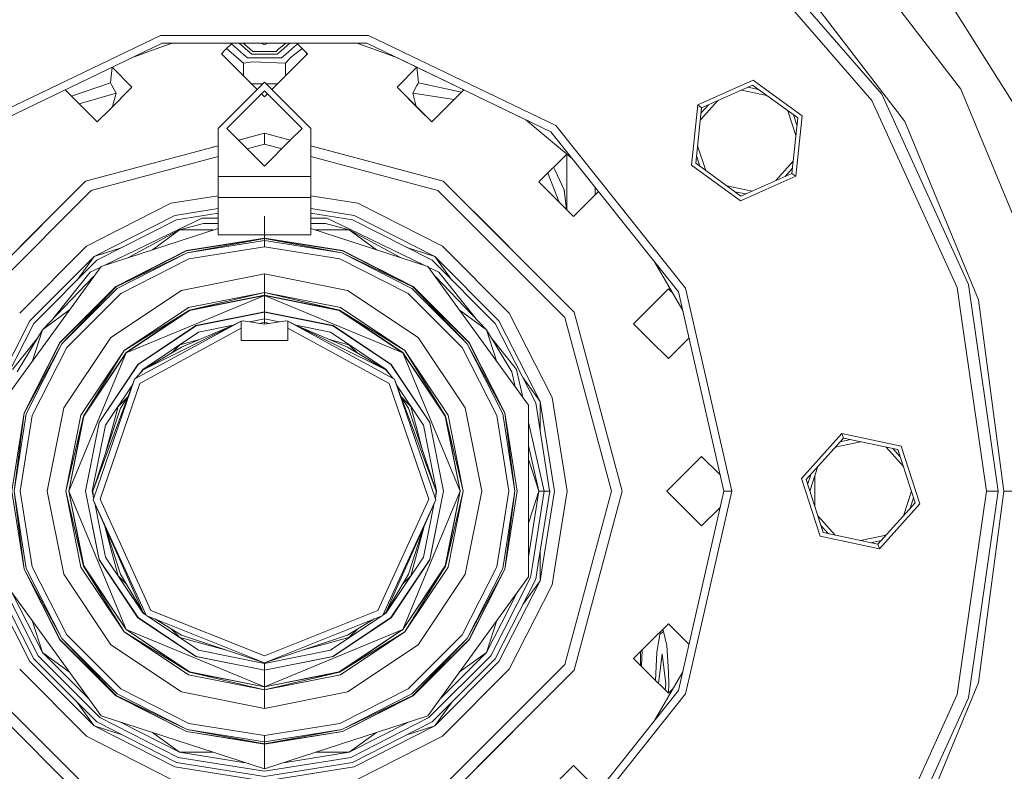
# Model space of a CAD drawing. Units: millimetres. Extents: x 425 to 9305, y -450 to 4475.
# Drawn here: x 6971 to 7207, y 645 to 825 of the extents above; entities that cross this region are included whole.
import ezdxf

# ---------------------------------------------------------------- set-up
doc = ezdxf.new("R2010")
doc.units = ezdxf.units.MM
doc.layers.add('1', color=7, linetype='Continuous', true_color=0xffffff)
doc.styles.add('blockfont', font='simplex.shx')
doc.dimstyles.get("Standard").update_dxf_attribs({"dimtxt": 0.18, "dimasz": 0.18, "dimexe": 0.18, "dimexo": 0.0625, "dimgap": 0.09, "dimtad": 0, "dimtih": 1, "dimtoh": 1, "dimdec": 4, "dimzin": 0, "dimdsep": 46, "dimtxsty": 'Standard', "dimcen": 0.09, "dimadec": 0, "dimazin": 0, "dimtfac": 1, "dimtdec": 4, "dimtofl": 0, "dimtmove": 0, "dimatfit": 3, "dimfxl": 1, "dimtolj": 1, "dimtzin": 0, "dimarcsym": 0})

# ---------------------------------------------------------------- blocks, each defined once
blk = doc.blocks.new('_U7')
at = {"layer": '1', "color": 18, "lineweight": 13}
for p, q in [((655.40002, 1198.920756), (655.40002, -413.322486)), ((9065.574628, 1011.112481), (9065.574628, -413.322486)), ((655.40002, -410.147486), (4779.681074, -410.147486)), ((9065.574628, -410.147486), (4941.293574, -410.147486))]:
    blk.add_line(p, q, dxfattribs=at)
at = {"layer": '1', "color": 18, "lineweight": 70}
for points in [[(655.40002, -410.147486), (705.39997, -396.750026), (705.400069, -423.544946)], [(9065.574628, -410.147486), (9015.574677, -423.544946), (9015.574579, -396.750026)]]:
    blk.add_solid(points, dxfattribs=at)
at = {"layer": '1', "color": 18, "linetype": 'Continuous', "lineweight": 13, "insert": (4783.918574, -449.043319), "char_height": 50, "attachment_point": 7, "line_spacing_factor": 0.903614, "style": 'blockfont'}
blk.add_mtext('\\W1.1836;OAL', dxfattribs=at)

msp = doc.modelspace()

# ---------------------------------------------------------------- linework, layer by layer
at = {"layer": '1', "color": 18, "linetype": 'Continuous', "lineweight": 13}
for p, q in [((7196.725589, 808.332701), (7166.107398, 848.23503)), ((7145.024997, 844.893236), (7177.800876, 807.06789)), ((7204.410296, 812.720556), (7188.307506, 838.347812)), ((7155.155879, 837.283511), (7183.312636, 800.588865)), ((7155.396205, 828.683634), (7175.440532, 805.551071)), ((6960.04079, 799.566169), (7004.94979, 821.193237)), ((7004.94979, 821.193237), (7029.872161, 821.193237)), ((7029.872161, 821.193237), (7054.795009, 821.193237)), ((7054.795009, 821.193237), (7099.704009, 799.566169)), ((7005.373698, 819.335956), (6961.228591, 798.076768)), ((7005.373698, 819.335956), (7054.3711, 819.335956)), ((7007.766077, 819.335956), (7005.653602, 818.567056)), ((7022.114183, 819.335956), (7020.545703, 817.76752)), ((7024.870534, 816.603733), (7021.929283, 819.151062)), ((7023.8755, 819.335956), (7023.822528, 819.290061)), ((7023.822528, 819.290061), (7025.897318, 817.492978)), ((7024.769252, 819.335956), (7026.397406, 817.926079)), ((7029.104691, 819.335956), (7029.872161, 818.952222)), ((7030.63963, 819.335956), (7029.872161, 818.952222)), ((7034.975147, 819.335956), (7033.347333, 817.926131)), ((7035.922271, 819.290061), (7033.847317, 817.49312)), ((7034.874265, 816.603733), (7037.815436, 819.150994)), ((7035.869248, 819.335956), (7035.922271, 819.290061)), ((7040.191394, 816.774983), (7037.630478, 819.335956)), ((7051.978722, 819.335956), (7054.091197, 818.567056)), ((7054.091197, 818.567056), (7051.978722, 819.335956)), ((7098.516208, 798.076768), (7054.3711, 819.335956)), ((6997.969582, 815.770318), (7005.653602, 818.567056)), ((6997.969582, 815.770318), (7005.653602, 818.567056)), ((7020.545703, 817.76752), (7019.553405, 816.774983)), ((7019.553405, 816.774983), (7020.545703, 815.782447)), ((7019.768458, 816.990088), (7019.768458, 816.559878)), ((7023.661855, 815.556917), (7020.807182, 818.028991)), ((7025.820476, 815.781016), (7024.87055, 816.603719)), ((7025.897325, 817.492971), (7026.847106, 816.670317)), ((7026.397409, 817.926076), (7027.097445, 817.319889)), ((7026.847106, 816.670317), (7032.897216, 816.670317)), ((7032.647353, 817.319889), (7027.097445, 817.319889)), ((7040.191394, 816.774983), (7031.644196, 808.227983)), ((7033.347309, 817.926111), (7032.647353, 817.319889)), ((7033.847298, 817.493103), (7032.897216, 816.670317)), ((7033.924323, 815.781016), (7034.874255, 816.603724)), ((7036.03099, 815.768618), (7038.899824, 818.066582)), ((7039.975863, 816.990518), (7039.975863, 816.559458)), ((7054.091197, 818.567056), (7061.775217, 815.770318)), ((7061.775217, 815.770318), (7054.091197, 818.567056)), ((7020.545703, 815.782447), (7028.100184, 808.227966)), ((7024.820548, 814.553518), (7023.661857, 815.556915)), ((7027.034503, 814.809937), (7024.820548, 814.553518)), ((7024.820548, 814.553518), (7024.820548, 811.507602)), ((7025.820476, 815.781016), (7033.924323, 815.781016)), ((7027.034503, 814.809937), (7034.924251, 814.553518)), ((7035.946127, 815.675447), (7034.924251, 814.553518)), ((7034.924251, 814.553518), (7034.924251, 811.507962)), ((7036.03099, 815.768618), (7035.946127, 815.675447)), ((7061.775217, 815.770318), (7092.53373, 800.957781)), ((6992.981177, 809.803743), (6993.330857, 813.536423)), ((6993.359809, 813.550365), (6998.110515, 808.799524)), ((7066.384851, 813.550432), (7061.633807, 808.799524)), ((7066.763621, 809.803743), (7066.413758, 813.536511)), ((7212.450248, 799.924869), (7204.410296, 812.720556)), ((6983.652821, 806.589407), (6992.981177, 809.803743)), ((6992.981177, 809.803743), (6993.326407, 809.161086)), ((7029.872161, 809.999962), (7018.742305, 798.869986)), ((7026.746613, 809.581537), (7029.453741, 809.581537)), ((7026.783013, 809.545137), (7029.369369, 809.497164)), ((7041.002494, 798.869986), (7029.872161, 809.999962)), ((7030.290599, 809.581537), (7032.997781, 809.581537)), ((7032.961376, 809.545133), (7030.374975, 809.497164)), ((7066.417914, 809.161086), (7066.763621, 809.803743)), ((7077.109423, 807.606838), (7066.763621, 809.803743)), ((7133.716804, 804.512162), (7146.978122, 810.41636)), ((7150.052291, 808.182616), (7146.978122, 810.41636)), ((6982.109625, 808.132556), (6986.781341, 803.460736)), ((6989.776832, 800.465483), (6982.109642, 808.132564)), ((6985.420176, 804.822077), (6994.309646, 807.331581)), ((6998.110515, 808.799524), (6992.771846, 803.460736)), ((6994.309646, 807.331581), (6993.326407, 809.161086)), ((6993.487446, 804.176352), (6994.309646, 807.331581)), ((7020.872336, 798.869986), (7029.872161, 807.86993)), ((7029.165195, 807.162955), (7029.872161, 806.455989)), ((7038.872462, 798.869986), (7029.872161, 807.86993)), ((7030.579154, 807.162965), (7029.872161, 806.455989)), ((7061.633807, 808.799524), (7066.972476, 803.460736)), ((7061.633807, 808.799524), (7069.967967, 800.465483)), ((7065.434676, 807.331581), (7066.417914, 809.161086)), ((7065.434676, 807.331581), (7066.256648, 804.176749)), ((7075.31211, 805.80955), (7065.434676, 807.331581)), ((7069.967967, 800.465483), (7077.635157, 808.132564)), ((7077.635173, 808.132556), (7072.963458, 803.460736)), ((7134.641391, 803.840298), (7146.858436, 809.279699)), ((7144.187706, 808.090609), (7150.276278, 806.796457)), ((7145.726026, 808.775516), (7148.307589, 808.226813)), ((7146.858436, 809.279699), (7157.677394, 801.419158)), ((7158.721667, 801.884074), (7150.052291, 808.182616)), ((7177.800876, 807.06789), (7198.592406, 761.54067)), ((7215.972644, 761.865516), (7196.725589, 808.332701)), ((7134.335844, 800.932681), (7138.501158, 805.558784)), ((7195.90066, 760.750313), (7175.440532, 805.551071)), ((6989.776832, 800.465483), (6986.781341, 803.460736)), ((6989.776832, 800.465483), (6992.771846, 803.460736)), ((7069.967967, 800.465483), (7066.972476, 803.460736)), ((7069.967967, 800.465483), (7072.963458, 803.460736)), ((7132.199508, 790.075559), (7133.716804, 804.512162)), ((7133.243781, 790.540476), (7134.641391, 803.840298)), ((7133.716804, 804.512162), (7134.641391, 803.840298)), ((7134.511862, 802.607686), (7136.277701, 804.568834)), ((7155.312602, 803.137303), (7157.235885, 797.217704)), ((7092.53373, 800.957781), (7097.462874, 796.821613)), ((7156.279784, 788.119335), (7157.677394, 801.419158)), ((7156.675081, 802.147391), (7157.490268, 799.638441)), ((7158.721667, 801.884074), (7157.204371, 787.447471)), ((7183.312636, 800.588865), (7201.012832, 757.856984)), ((7018.742305, 798.869986), (7018.742305, 787.382741)), ((7029.872161, 789.870043), (7020.872336, 798.869986)), ((7029.872161, 797.724981), (7023.677214, 796.065072)), ((7029.872161, 797.724981), (7023.677234, 796.065051)), ((7023.707133, 796.073098), (7029.872161, 797.724981)), ((7029.872161, 797.724981), (7036.037665, 796.073098)), ((7029.872161, 797.724981), (7036.037665, 796.073098)), ((7036.067346, 796.064982), (7029.872161, 797.724981)), ((7029.872161, 795.134206), (7029.872161, 797.724981)), ((7036.067367, 796.065002), (7038.872462, 798.869986)), ((7041.002494, 794.742646), (7041.002494, 798.869986)), ((7129.065734, 759.768982), (7098.516208, 798.076768)), ((7099.704009, 799.566169), (7109.741908, 786.978979)), ((7023.677206, 796.065079), (7023.707133, 796.073098)), ((7029.872161, 789.870043), (7036.067346, 796.064982)), ((7036.067475, 796.06511), (7036.037665, 796.073098)), ((7103.67213, 791.611463), (7097.462874, 796.821613)), ((7018.742305, 794.742737), (6987.009746, 786.240001)), ((7018.742305, 794.742754), (7017.43505, 794.392458)), ((7025.720493, 794.021766), (7029.872161, 795.134206)), ((7034.024012, 794.021729), (7029.872161, 795.134206)), ((7050.9126, 792.087216), (7041.002494, 794.742724)), ((7072.734576, 786.240001), (7041.002494, 794.742609)), ((7041.002494, 787.382741), (7041.002494, 794.742609)), ((7135.608573, 788.82233), (7133.68529, 794.741929)), ((6988.305312, 783.996362), (7018.742305, 792.151959)), ((7071.439486, 783.996362), (7041.002494, 792.151866)), ((7050.9126, 792.087216), (7072.734576, 786.240001)), ((7095.625621, 786.087055), (7102.300592, 792.762313)), ((7102.37239, 790.408392), (7102.37239, 792.702068)), ((7144.062739, 782.679934), (7133.243781, 790.540476)), ((7134.246509, 789.811941), (7133.430964, 792.321729)), ((7152.420017, 786.400849), (7156.585331, 791.026953)), ((7098.105651, 787.409563), (7097.782942, 788.244469)), ((7099.441272, 788.93878), (7099.130909, 789.592494)), ((7099.442702, 788.935799), (7099.441272, 788.93878)), ((7101.692897, 784.195442), (7099.442702, 788.935799)), ((7102.37239, 789.09399), (7102.37239, 790.408392)), ((7102.37239, 779.340093), (7102.37239, 789.09399)), ((7143.943053, 781.543274), (7132.199508, 790.075559)), ((7154.643307, 787.390725), (7156.409322, 789.352029)), ((6987.009746, 786.240001), (6955.63243, 754.862447)), ((6972.780925, 772.01118), (6987.009746, 786.240001)), ((7018.742305, 787.382741), (7018.742305, 787.271519)), ((7041.002494, 787.382741), (7018.742305, 787.382741)), ((7018.742305, 785.209794), (7018.742305, 787.271519)), ((7041.002494, 787.382741), (7041.002494, 785.072822)), ((7086.963874, 772.01118), (7072.734576, 786.240001)), ((7072.734576, 786.240001), (7086.963874, 772.01118)), ((7104.112369, 754.862447), (7072.734576, 786.240001)), ((7095.625621, 786.087055), (7103.959304, 777.753134)), ((7098.283034, 786.950369), (7098.105651, 787.409563)), ((7098.283034, 786.950369), (7100.501515, 781.211022)), ((7109.741908, 786.978979), (7130.781871, 760.595579)), ((7144.062739, 782.679934), (7156.279784, 788.119335)), ((7157.204371, 787.447471), (7150.052291, 784.263153)), ((7157.204371, 787.447471), (7156.279784, 788.119335)), ((6988.305312, 783.996362), (6957.875949, 753.567118)), ((7018.742305, 782.324691), (7018.742305, 785.209794)), ((7041.002494, 783.490319), (7041.002494, 785.072822)), ((7041.002494, 783.490319), (7041.002494, 782.324691)), ((7071.439486, 783.996362), (7101.86885, 753.567118)), ((7101.692897, 784.195442), (7102.2691, 779.443386)), ((7101.692897, 784.195442), (7101.800185, 783.809323)), ((7109.94806, 783.741719), (7103.959304, 777.753134)), ((7109.119159, 782.912841), (7109.119159, 784.781125)), ((7140.644897, 785.163177), (7146.733469, 783.869025)), ((7142.613579, 783.732826), (7145.195089, 783.184091)), ((7143.943053, 781.543274), (7150.052291, 784.263153)), ((6983.571931, 782.80216), (6983.571887, 782.802142)), ((6983.93957, 783.169801), (6983.93959, 783.169845)), ((7007.463199, 780.967731), (7018.742305, 782.75416)), ((7018.742305, 782.324691), (7018.742305, 773.440022)), ((7018.742305, 782.324691), (7041.002494, 782.324691)), ((7041.002494, 782.754084), (7052.281123, 780.967731)), ((7041.002494, 782.324691), (7041.002494, 773.440022)), ((6979.672903, 778.903102), (6979.67281, 778.903064)), ((6979.827101, 779.057356), (6979.827192, 779.057392)), ((7007.463199, 780.967731), (6987.247687, 770.667453)), ((7018.742305, 779.706163), (7008.405429, 778.068919)), ((7051.33937, 778.068919), (7041.002494, 779.706127)), ((7072.496634, 770.667453), (7052.281123, 780.967731)), ((6977.34181, 776.572065), (6977.341952, 776.572133)), ((6977.929376, 777.159631), (6977.929494, 777.15968)), ((7008.405429, 778.068919), (6989.039641, 768.201608)), ((6989.6972, 767.296333), (7008.751136, 777.004738)), ((7018.742305, 778.587188), (7008.751136, 777.004738)), ((7009.613734, 774.81689), (7014.948588, 777.385969)), ((7018.742305, 777.385969), (7014.948588, 777.385969)), ((7029.872161, 777.882261), (7029.872161, 772.585769)), ((7041.002494, 778.587152), (7050.993663, 777.004738)), ((7044.79621, 777.385969), (7041.002494, 777.385969)), ((7044.79621, 777.385969), (7050.131064, 774.81689)), ((7050.993663, 777.004738), (7070.047599, 767.296333)), ((7070.705157, 768.201608), (7051.33937, 778.068919)), ((7018.742305, 774.933699), (6990.755301, 765.840072)), ((7009.613734, 774.81689), (6991.42465, 766.057559)), ((7009.543639, 774.565239), (6997.252868, 767.951283)), ((7009.543639, 774.565239), (7003.018965, 769.824821)), ((7009.543639, 774.565239), (7015.233737, 776.135583)), ((7017.608312, 774.565239), (7009.543639, 774.565239)), ((7018.742305, 776.135583), (7015.233737, 776.135583)), ((7044.511062, 776.135583), (7041.002494, 776.135583)), ((7068.989497, 765.840072), (7041.002494, 774.933588)), ((7050.201159, 774.565239), (7042.136159, 774.565239)), ((7050.201159, 774.565239), (7044.511062, 776.135583)), ((7068.318755, 766.05801), (7050.131064, 774.81689)), ((7050.201159, 774.565239), (7062.492051, 767.951218)), ((7056.725784, 769.824789), (7050.201159, 774.565239)), ((6972.780925, 772.01118), (6969.861251, 769.091387)), ((7011.150104, 769.620557), (7029.872161, 772.585769)), ((7011.164409, 769.576926), (7029.872161, 772.539992)), ((7029.872161, 772.539992), (7011.323672, 769.086857)), ((7029.872161, 772.02465), (7011.323672, 769.086857)), ((7018.742305, 773.440022), (7041.002494, 773.440022)), ((7029.872161, 772.585769), (7048.594218, 769.620557)), ((7029.872161, 772.585769), (7029.872161, 772.539992)), ((7029.872161, 772.539992), (7029.872161, 772.02465)), ((7029.872161, 772.539992), (7048.421126, 769.086857)), ((7048.58039, 769.576926), (7029.872161, 772.539992)), ((7029.872161, 772.02465), (7029.872161, 770.55635)), ((7048.421126, 769.086857), (7029.872161, 772.02465)), ((7089.883548, 769.091387), (7086.963874, 772.01118)), ((6987.247687, 770.667453), (6971.204978, 754.624386)), ((6971.709611, 770.93975), (6971.709663, 770.939874)), ((6971.820841, 771.050981), (6971.820896, 771.051112)), ((6971.903088, 771.133228), (6971.903104, 771.133323)), ((6995.758449, 770.384674), (6991.778117, 769.091387)), ((6994.261008, 761.014957), (7011.150104, 769.620557)), ((7011.164409, 769.576926), (6994.287711, 760.977883)), ((7011.777144, 767.690439), (7029.872161, 770.55635)), ((7029.872161, 770.55635), (7047.967177, 767.690439)), ((7048.58039, 769.576926), (7065.456611, 760.977883)), ((7048.594218, 769.620557), (7065.48379, 761.014957)), ((7063.98635, 770.384674), (7067.966681, 769.091387)), ((7088.539821, 754.624386), (7072.496634, 770.667453)), ((6989.039641, 768.201608), (6973.670703, 752.832789)), ((6974.576217, 752.175112), (6989.6972, 767.296333)), ((6989.039641, 768.201608), (6984.887025, 762.486082)), ((6989.039641, 768.201608), (6991.778117, 769.091387)), ((6994.287711, 760.977883), (7011.323672, 769.086857)), ((6994.590503, 760.560889), (7011.323672, 769.086857)), ((6995.453578, 759.373088), (7011.777144, 767.690439)), ((7047.967177, 767.690439), (7064.290744, 759.373088)), ((7048.421126, 769.086857), (7065.153819, 760.560889)), ((7065.456611, 760.977883), (7048.421126, 769.086857)), ((7070.705157, 768.201608), (7067.966681, 769.091387)), ((7085.168582, 752.175112), (7070.047599, 767.296333)), ((7074.857774, 762.486082), (7070.705157, 768.201608)), ((7086.074096, 752.832789), (7070.705157, 768.201608)), ((7089.883548, 769.091387), (7104.112369, 754.862447)), ((7104.112369, 754.862447), (7089.883548, 769.091387)), ((7123.355922, 766.928839), (7127.883655, 759.086628)), ((6966.579658, 732.565064), (6990.755301, 765.840072)), ((6990.638122, 765.678788), (6988.056403, 764.435429)), ((7068.989497, 765.840072), (7093.165141, 732.565064)), ((7071.688395, 764.435429), (7069.106926, 765.678445)), ((6976.650935, 750.667472), (6988.856059, 763.43276)), ((6979.217922, 753.352273), (6988.056403, 764.435429)), ((6989.102733, 763.565501), (6988.856059, 763.43276)), ((7009.950381, 760.095258), (7029.872161, 764.058013)), ((7029.872161, 764.058013), (7049.793941, 760.095258)), ((7029.872161, 764.058013), (7029.872161, 759.612937)), ((7070.642065, 763.565501), (7070.88874, 763.43276)), ((7083.093387, 750.667472), (7070.88874, 763.43276)), ((7071.688395, 764.435429), (7080.52877, 753.349899)), ((6980.857116, 747.611422), (6994.261008, 761.014957)), ((6980.894309, 747.584481), (6994.287711, 760.977883)), ((6994.287711, 760.977883), (6981.311542, 747.28157)), ((6981.311542, 747.28157), (6994.590503, 760.560889)), ((6993.061763, 748.810549), (7009.950381, 760.095258)), ((7049.793941, 760.095258), (7066.683036, 748.810549)), ((7078.433257, 747.28157), (7065.153819, 760.560889)), ((7065.456611, 760.977883), (7078.433257, 747.28157)), ((7078.850013, 747.584481), (7065.456611, 760.977883)), ((7078.887206, 747.611422), (7065.48379, 761.014957)), ((7122.325641, 756.083388), (7126.672011, 760.42964)), ((7126.672011, 760.42964), (7127.704259, 759.397347)), ((7132.28963, 753.989954), (7130.781871, 760.595579)), ((7195.90066, 760.750313), (7196.872455, 753.989954)), ((7198.592406, 761.54067), (7205.7154, 712.000031)), ((6982.499343, 746.418614), (6995.453578, 759.373088)), ((6996.733886, 745.138545), (7029.872161, 758.865018)), ((7011.651736, 755.988617), (7029.872161, 759.612937)), ((7029.872161, 759.612937), (7011.917811, 755.345483)), ((7029.872161, 758.916755), (7011.917811, 755.345483)), ((7011.937839, 755.297561), (7029.872161, 758.865018)), ((7029.872161, 759.612937), (7029.872161, 758.916755)), ((7029.872161, 759.612937), (7047.82651, 755.345483)), ((7048.093062, 755.988617), (7029.872161, 759.612937)), ((7029.872161, 758.916755), (7029.872161, 758.865018)), ((7047.82651, 755.345483), (7029.872161, 758.916755)), ((7029.872161, 758.865018), (7063.010913, 745.138545)), ((7029.872161, 758.865018), (7029.872161, 754.916806)), ((7047.80696, 755.297561), (7029.872161, 758.865018)), ((7064.290744, 759.373088), (7077.245456, 746.418614)), ((7130.096068, 755.254765), (7127.883655, 759.086628)), ((7139.968616, 712.000031), (7129.065734, 759.768982)), ((7207.050067, 712.000031), (7201.012832, 757.856984)), ((6983.176218, 755.408331), (6976.650935, 750.667472)), ((7011.651736, 755.988617), (6996.204597, 745.667476)), ((6996.204597, 745.667476), (7011.917811, 755.345483)), ((6996.697169, 745.175142), (7011.917811, 755.345483)), ((7011.937839, 755.297561), (6996.733886, 745.138545)), ((7047.80696, 755.297561), (7063.010913, 745.138545)), ((7047.82651, 755.345483), (7063.047629, 745.175142)), ((7063.539725, 745.667476), (7047.82651, 755.345483)), ((7048.093062, 755.988617), (7063.539725, 745.667476)), ((7083.093387, 750.667472), (7076.569008, 755.407743)), ((7122.325641, 756.083388), (7118.337852, 752.095599)), ((6973.670703, 752.832789), (6963.803512, 733.467121)), ((7029.872161, 754.916806), (7013.448935, 751.649995)), ((7013.468486, 751.602073), (7029.872161, 754.86495)), ((7024.764281, 752.79643), (7024.315577, 752.737779)), ((7024.764281, 752.79643), (7029.872161, 752.02002)), ((7026.330009, 752.558436), (7029.872161, 753.263016)), ((7029.872161, 753.263016), (7026.330009, 752.558436)), ((7029.872161, 754.916806), (7046.295863, 751.649995)), ((7029.872161, 754.916806), (7029.872161, 754.86495)), ((7029.872161, 754.86495), (7029.872161, 753.263016)), ((7029.872161, 754.86495), (7046.275836, 751.602073)), ((7029.872161, 753.263016), (7029.872161, 752.502937)), ((7029.872161, 753.263016), (7033.414516, 752.558417)), ((7029.872161, 752.02002), (7034.980517, 752.79643)), ((7034.980517, 752.79643), (7035.428744, 752.737779)), ((7095.941287, 733.467121), (7086.074096, 752.832789)), ((7098.83998, 734.408994), (7088.539821, 754.624386)), ((7101.86885, 753.567118), (7113.006335, 712.000031)), ((7115.597468, 712.000031), (7104.112369, 754.862447)), ((7141.87358, 712.000031), (7132.28963, 753.989954)), ((7202.90969, 712.000031), (7196.872455, 753.989954)), ((6974.576217, 752.175112), (6964.867812, 733.121295)), ((6976.650935, 750.667472), (6970.602256, 740.543027)), ((6976.650935, 750.667472), (6974.158497, 742.996469)), ((6998.995524, 738.978047), (7024.315577, 752.737779)), ((6999.525767, 742.346782), (7013.448935, 751.649995)), ((7013.468486, 751.602073), (6999.562007, 742.310066)), ((7024.315577, 751.07183), (6999.963504, 737.748046)), ((7000.799399, 741.072674), (7024.315577, 752.737779)), ((7009.963733, 746.482868), (7022.404596, 751.789845)), ((7014.081698, 750.122089), (7022.350903, 751.76694)), ((7024.315577, 752.737779), (7024.315577, 751.07183)), ((7024.315577, 751.07183), (7024.315577, 748.124976)), ((7029.872161, 752.502937), (7028.722238, 752.194811)), ((7029.872161, 752.502937), (7031.022146, 752.194804)), ((7029.872161, 752.502937), (7029.872161, 752.02002)), ((7035.428744, 752.737779), (7035.428744, 751.07183)), ((7060.748797, 738.978047), (7035.428744, 752.737779)), ((7058.944922, 741.072674), (7035.428744, 752.737779)), ((7035.428744, 751.07183), (7059.780818, 737.748046)), ((7035.428744, 748.124976), (7035.428744, 751.07183)), ((7049.781066, 746.482868), (7037.336798, 751.791297)), ((7037.394114, 751.766847), (7045.6631, 750.122089)), ((7046.275836, 751.602073), (7060.182315, 742.310066)), ((7046.295863, 751.649995), (7060.219031, 742.346782)), ((7083.093387, 750.667472), (7089.142543, 740.543027)), ((7085.585439, 742.997657), (7083.093387, 750.667472)), ((7085.168582, 752.175112), (7094.876986, 733.121295)), ((7118.337852, 752.095599), (7122.325641, 748.107929)), ((6969.446403, 741.099496), (6975.378996, 748.538466)), ((6993.061763, 748.810549), (6981.776935, 731.921692)), ((7000.694972, 741.177339), (7014.081698, 750.122089)), ((7009.620887, 747.076649), (7014.285603, 748.326475)), ((7024.315577, 748.124976), (7035.428744, 748.124976)), ((7050.123912, 747.076649), (7045.459195, 748.326475)), ((7045.6631, 750.122089), (7059.049827, 741.177339)), ((7077.967864, 731.921692), (7066.683036, 748.810549)), ((7084.364588, 748.539868), (7090.297919, 741.099496)), ((7122.325641, 748.107929), (7126.672011, 743.761678)), ((7131.595495, 748.685302), (7126.672011, 743.761678)), ((6972.251636, 730.722089), (6980.857116, 747.611422)), ((6980.894309, 747.584481), (6972.295505, 730.707903)), ((6972.295505, 730.707903), (6981.311542, 747.28157)), ((6972.785693, 730.548639), (6981.311542, 747.28157)), ((6974.181872, 730.094929), (6982.499343, 746.418614)), ((7009.963733, 746.482868), (7000.799399, 741.072674)), ((7007.677382, 745.133113), (7009.620887, 747.076649)), ((7049.781066, 746.482868), (7058.944922, 741.072674)), ((7052.067588, 745.132942), (7050.123912, 747.076649)), ((7077.245456, 746.418614), (7085.562926, 730.094929)), ((7078.433257, 747.28157), (7086.959105, 730.548639)), ((7087.449294, 730.707903), (7078.433257, 747.28157)), ((7078.850013, 747.584481), (7087.449294, 730.707903)), ((7078.887206, 747.611422), (7087.492686, 730.722089)), ((6996.733886, 745.138545), (6983.007174, 712.000031)), ((6985.883456, 730.220694), (6996.204597, 745.667476)), ((6996.204597, 745.667476), (6986.52671, 729.954262)), ((6986.52671, 729.954262), (6996.697169, 745.175142)), ((6986.57487, 729.934473), (6996.733886, 745.138545)), ((7076.737147, 712.000031), (7063.010913, 745.138545)), ((7073.169929, 729.934473), (7063.010913, 745.138545)), ((7073.217612, 729.954262), (7063.047629, 745.175142)), ((7063.539725, 745.667476), (7073.217612, 729.954262)), ((7073.860866, 730.220694), (7063.539725, 745.667476)), ((6990.222198, 728.423495), (6999.525767, 742.346782)), ((6990.270358, 728.403706), (6999.562007, 742.310066)), ((7000.799399, 741.072674), (6998.995524, 738.978047)), ((7000.694972, 741.177339), (7000.021494, 740.169384)), ((7058.944922, 741.072674), (7060.748797, 738.978047)), ((7059.724955, 740.166914), (7059.049827, 741.177339)), ((7069.474441, 728.403706), (7060.182315, 742.310066)), ((7069.522124, 728.423495), (7060.219031, 742.346782)), ((7091.824831, 734.409847), (7090.297919, 741.099496)), ((6988.757354, 712.000031), (6998.713237, 738.824506)), ((6998.713237, 738.824506), (6988.87704, 710.156817)), ((6998.713237, 738.824506), (6998.995524, 738.978047)), ((7061.031562, 738.824506), (7060.748797, 738.978047)), ((7070.867282, 710.156817), (7061.031562, 738.824506)), ((7070.987445, 712.000031), (7061.031562, 738.824506)), ((7089.954951, 736.983524), (7089.142543, 740.543027)), ((7095.941287, 733.467121), (7091.788108, 739.183561)), ((6999.963504, 737.748046), (6990.456325, 710.037608)), ((6998.201325, 737.445243), (6991.750461, 727.790613)), ((7059.780818, 737.748046), (7069.288474, 710.037608)), ((7067.994338, 727.790613), (7061.543474, 737.445243)), ((6997.138685, 734.594573), (6994.795543, 732.251544)), ((6995.389205, 731.908698), (6997.149414, 734.611045)), ((7064.355117, 731.908698), (7062.595766, 734.610018)), ((7062.605895, 734.594466), (7064.948779, 732.251544)), ((7102.148356, 713.519953), (7098.83998, 734.408994)), ((6981.776935, 731.921692), (6977.814418, 712.000031)), ((6995.389205, 731.908698), (6988.757354, 712.000031)), ((6994.795543, 732.251544), (6993.450862, 727.232356)), ((7064.355117, 731.908698), (7070.987445, 712.000031)), ((7064.948779, 732.251544), (7066.293937, 727.232356)), ((7077.967864, 731.921692), (7081.930381, 712.000031)), ((7093.165141, 732.565064), (7093.165141, 694.650929)), ((7098.208831, 712.086176), (7094.876986, 733.121295)), ((7095.941287, 732.047815), (7095.941287, 733.467121)), ((7099.266527, 712.471121), (7095.941287, 733.467121)), ((7095.941287, 726.401987), (7095.941287, 732.047815)), ((6969.286662, 712.000031), (6972.251636, 730.722089)), ((6969.332438, 712.000031), (6972.295505, 730.707903)), ((6972.295505, 730.707903), (6969.847899, 712.000031)), ((6969.847899, 712.000031), (6972.785693, 730.548639)), ((6971.316081, 712.000031), (6974.181872, 730.094929)), ((6985.883456, 730.220694), (6982.259494, 712.000031)), ((6982.259494, 712.000031), (6986.52671, 729.954262)), ((6982.955676, 712.000031), (6986.52671, 729.954262)), ((6986.57487, 729.934473), (6983.007174, 712.000031)), ((7073.169929, 729.934473), (7076.737147, 712.000031)), ((7073.217612, 729.954262), (7076.789123, 712.000031)), ((7077.485305, 712.000031), (7073.217612, 729.954262)), ((7073.860866, 730.220694), (7077.485305, 712.000031)), ((7085.562926, 730.094929), (7088.428718, 712.000031)), ((7086.959105, 730.548639), (7089.896899, 712.000031)), ((7087.449294, 730.707903), (7089.896899, 712.000031)), ((7090.41236, 712.000031), (7087.449294, 730.707903)), ((7090.458137, 712.000031), (7087.492686, 730.722089)), ((6990.222198, 728.423495), (6986.955386, 712.000031)), ((6990.270358, 728.403706), (6987.007361, 712.000031)), ((6991.750461, 727.790613), (6988.609534, 712.000031)), ((6993.450862, 727.232356), (6991.885459, 721.390533)), ((7067.859329, 721.389888), (7066.293937, 727.232356)), ((7067.994338, 727.790613), (7071.135264, 712.000031)), ((7069.474441, 728.403706), (7072.737437, 712.000031)), ((7069.522124, 728.423495), (7072.788936, 712.000031)), ((7096.939784, 712.000031), (7093.165141, 728.537662)), ((7158.548575, 715.018053), (7168.261748, 725.805659)), ((7159.666282, 714.780469), (7168.614608, 724.71859)), ((7168.261748, 725.805659), (7182.460528, 722.787518)), ((7168.261748, 725.805659), (7168.614608, 724.71859)), ((7168.614608, 724.71859), (7181.695682, 721.938152)), ((7095.657092, 712.000031), (7093.165141, 722.918322)), ((7166.658338, 722.545932), (7172.747192, 723.840191)), ((7167.785168, 723.797404), (7170.366775, 724.346159)), ((7178.835808, 722.54603), (7183.001227, 717.919865)), ((7180.483226, 722.195865), (7182.249177, 720.234571)), ((7182.460528, 722.787518), (7186.946136, 708.98189)), ((7134.647113, 720.333953), (7126.31343, 712.000031)), ((7134.647113, 720.333953), (7139.077676, 715.903516)), ((7181.695682, 721.938152), (7185.827952, 709.219594)), ((7095.657092, 712.000031), (7093.165141, 719.669533)), ((7160.569748, 712.000018), (7162.493518, 717.920432)), ((7163.034183, 701.212425), (7158.548575, 715.018053)), ((7160.049455, 713.601239), (7160.865248, 716.112055)), ((7161.801558, 712.000031), (7161.801558, 715.790922)), ((7102.389079, 712.000031), (7102.148357, 713.519949)), ((7163.799029, 702.061791), (7159.666282, 714.780469)), ((6969.286662, 712.000031), (6972.251636, 693.277974)), ((6969.332438, 712.000031), (6972.295505, 693.29216)), ((6972.785693, 693.451304), (6969.847899, 712.000031)), ((6972.295505, 693.29216), (6969.847899, 712.000031)), ((6974.181872, 693.905015), (6971.316081, 712.000031)), ((6981.776935, 692.078252), (6977.814418, 712.000031)), ((6982.259494, 712.000031), (6986.52671, 694.045682)), ((6985.883456, 693.779249), (6982.259494, 712.000031)), ((6986.52671, 694.045682), (6982.955676, 712.000031)), ((6983.007174, 712.000031), (6996.733886, 678.861399)), ((6986.57487, 694.065471), (6983.007174, 712.000031)), ((6990.222198, 695.576448), (6986.955386, 712.000031)), ((6990.270358, 695.596237), (6987.007361, 712.000031)), ((6988.828996, 710.896707), (6988.609534, 712.000031)), ((6988.609534, 712.000031), (6988.828996, 710.896707)), ((6988.757354, 712.000031), (6988.87704, 710.156817)), ((7063.010913, 678.861399), (7076.737147, 712.000031)), ((7069.474441, 695.596237), (7072.737437, 712.000031)), ((7072.788936, 712.000031), (7069.522124, 695.576448)), ((7070.987445, 712.000031), (7070.867282, 710.156817)), ((7070.915378, 710.894572), (7071.135264, 712.000031)), ((7073.169929, 694.065471), (7076.737147, 712.000031)), ((7076.789123, 712.000031), (7073.217612, 694.045682)), ((7077.485305, 712.000031), (7073.217612, 694.045682)), ((7073.860866, 693.779249), (7077.485305, 712.000031)), ((7077.967864, 692.078252), (7081.930381, 712.000031)), ((7088.428718, 712.000031), (7085.562926, 693.905015)), ((7089.896899, 712.000031), (7086.959105, 693.451304)), ((7087.449294, 693.29216), (7089.896899, 712.000031)), ((7090.41236, 712.000031), (7087.449294, 693.29216)), ((7090.458137, 712.000031), (7087.492686, 693.277974)), ((7095.657092, 712.000031), (7093.165141, 696.265715)), ((7093.165141, 704.330529), (7095.657092, 712.000031)), ((7096.939784, 712.000031), (7094.191934, 694.650937)), ((7095.474494, 694.650946), (7098.222476, 712.000031)), ((7095.657092, 712.000031), (7096.939784, 712.000031)), ((7096.593477, 694.650955), (7099.341136, 712.000031)), ((7096.939784, 712.000031), (7098.222476, 712.000031)), ((7098.222476, 712.000031), (7098.208831, 712.086174)), ((7099.341136, 712.000031), (7099.266529, 712.471112)), ((7099.641376, 694.650978), (7102.389079, 712.000031)), ((7101.86885, 670.432944), (7113.006335, 712.000031)), ((7104.112369, 669.137497), (7115.597468, 712.000031)), ((7126.31343, 712.000031), (7134.647113, 703.665991)), ((7129.065734, 664.230962), (7139.968616, 712.000031)), ((7141.87358, 712.000031), (7132.28963, 670.010109)), ((7141.87358, 712.000031), (7139.968616, 712.000031)), ((7161.801558, 712.000031), (7161.801558, 708.209079)), ((7184.92459, 712.000018), (7183.001268, 706.080243)), ((7185.445057, 710.398092), (7184.629793, 707.888903)), ((7202.90969, 712.000031), (7196.872455, 670.010109)), ((7198.592406, 662.459273), (7205.7154, 712.000031)), ((7207.050067, 712.000031), (7201.012832, 666.143079)), ((7205.7154, 712.000031), (7202.90969, 712.000031)), ((7207.050067, 712.000031), (7215.75616, 712.000031)), ((6988.87704, 710.156817), (6988.808375, 709.955592)), ((6988.808375, 709.955592), (7001.487475, 682.309885)), ((7000.799399, 682.92727), (6988.808375, 709.955592)), ((6991.750461, 696.20933), (6989.185098, 709.106443)), ((6989.185098, 709.106443), (6991.750461, 696.20933)), ((6990.456325, 710.037608), (7002.669078, 683.408637)), ((7057.075721, 683.408637), (7069.288474, 710.037608)), ((7058.257323, 682.309885), (7070.936423, 709.955592)), ((7058.944922, 682.92727), (7070.936423, 709.955592)), ((7067.994338, 696.20933), (7070.559713, 709.106504)), ((7070.936423, 709.955592), (7070.867282, 710.156817)), ((7139.077663, 708.096477), (7134.647113, 703.665991)), ((7176.879626, 699.281473), (7185.827952, 709.219594)), ((7177.232963, 698.194403), (7186.946136, 708.98189)), ((7162.493476, 706.079677), (7166.658442, 701.454015)), ((6991.607901, 703.645333), (6993.450862, 696.767707)), ((6995.389205, 692.091245), (6991.655047, 703.539062)), ((7064.355117, 692.091245), (7068.089389, 703.5385)), ((7066.293937, 696.767707), (7068.136524, 703.644741)), ((7163.245413, 703.765564), (7165.011572, 701.804062)), ((7163.034183, 701.212425), (7177.232963, 698.194403)), ((7176.879626, 699.281473), (7163.799029, 702.061791)), ((7172.747192, 700.159834), (7178.835704, 701.453917)), ((7175.127827, 699.653823), (7177.708865, 700.202435)), ((7177.232963, 698.194403), (7176.879626, 699.281473)), ((7000.694972, 682.822604), (6991.750461, 696.20933)), ((6994.795543, 691.748519), (6993.450862, 696.767707)), ((7067.994338, 696.20933), (7059.049827, 682.822604)), ((7064.948779, 691.748519), (7066.293937, 696.767707)), ((7095.941287, 694.65095), (7095.941287, 697.597994)), ((6982.499343, 677.581448), (6974.181872, 693.905015)), ((6985.883456, 693.779249), (6996.204597, 678.332467)), ((6986.52671, 694.045682), (6996.697169, 678.824801)), ((6996.204597, 678.332467), (6986.52671, 694.045682)), ((6986.57487, 694.065471), (6996.733886, 678.861399)), ((6990.222198, 695.576448), (6999.525767, 681.65328)), ((6990.270358, 695.596237), (6999.562007, 681.689877)), ((7069.474441, 695.596237), (7060.182315, 681.689877)), ((7069.522124, 695.576448), (7060.219031, 681.65328)), ((7073.169929, 694.065471), (7063.010913, 678.861399)), ((7073.217612, 694.045682), (7063.047629, 678.824801)), ((7063.539725, 678.332467), (7073.217612, 694.045682)), ((7073.860866, 693.779249), (7063.539725, 678.332467)), ((7085.562926, 693.905015), (7077.245456, 677.581448)), ((7093.165141, 694.650907), (7093.165141, 691.434879)), ((7094.19193, 694.650907), (7093.657237, 691.275019)), ((7094.876986, 690.878649), (7095.474488, 694.650907)), ((7095.941287, 691.952128), (7095.941287, 694.650907)), ((7095.941287, 690.532942), (7096.59347, 694.650907)), ((7098.83998, 689.59095), (7099.641365, 694.650907)), ((6990.755301, 658.159871), (6966.579658, 691.434879)), ((6980.857116, 676.388521), (6972.251636, 693.277974)), ((6972.295505, 693.29216), (6981.311542, 676.718373)), ((6980.894309, 676.415462), (6972.295505, 693.29216)), ((6981.311542, 676.718373), (6972.785693, 693.451304)), ((6981.776935, 692.078252), (6993.061763, 675.189395)), ((6996.738655, 689.805501), (6994.795543, 691.748519)), ((6995.389205, 692.091245), (7000.799399, 682.92727)), ((7064.355117, 692.091245), (7058.944922, 682.92727)), ((7063.005487, 689.805195), (7064.948779, 691.748519)), ((7066.683036, 675.189395), (7077.967864, 692.078252)), ((7093.165141, 691.434879), (7068.989497, 658.159871)), ((7086.959105, 693.451304), (7078.433257, 676.718373)), ((7087.449294, 693.29216), (7078.433257, 676.718373)), ((7078.850013, 676.415462), (7087.449294, 693.29216)), ((7087.492686, 693.277974), (7078.887206, 676.388521)), ((7095.941287, 690.532942), (7095.941287, 691.952128)), ((6963.803512, 690.532942), (6973.670703, 671.167154)), ((6974.576217, 671.824832), (6964.867812, 690.878649)), ((6966.087085, 691.275019), (6975.613337, 672.578711)), ((7084.130984, 672.578711), (7093.657237, 691.275019)), ((7094.876986, 690.878649), (7085.168582, 671.824832)), ((7086.074096, 671.167154), (7095.941287, 690.532942)), ((7088.539821, 669.375558), (7098.83998, 689.59095)), ((7095.941287, 690.532942), (7091.788217, 684.816597)), ((6976.650935, 673.332591), (6969.41746, 687.528968)), ((7083.093387, 673.332591), (7090.325742, 687.526771)), ((7000.694972, 682.822604), (7001.498613, 682.285634)), ((7000.799399, 682.92727), (7001.487475, 682.309885)), ((7001.487475, 682.309885), (7001.531821, 682.213325)), ((7029.872161, 670.884986), (7001.531821, 682.213325)), ((7001.718524, 682.138696), (7014.081698, 673.877973)), ((7002.669078, 683.408637), (7029.872161, 672.534962)), ((7029.872161, 672.534962), (7057.075721, 683.408637)), ((7029.872161, 670.884986), (7058.212977, 682.213325)), ((7045.6631, 673.877973), (7058.026279, 682.138699)), ((7058.212977, 682.213325), (7058.257323, 682.309885)), ((7058.246186, 682.285634), (7059.049827, 682.822604)), ((7058.944922, 682.92727), (7058.257323, 682.309885)), ((6976.650935, 673.332591), (6974.158567, 681.003377)), ((7013.448935, 672.350068), (6999.525767, 681.65328)), ((7013.468486, 672.397871), (6999.562007, 681.689877)), ((7009.963733, 677.517075), (7003.558677, 681.403141)), ((7046.275836, 672.397871), (7060.182315, 681.689877)), ((7060.219031, 681.65328), (7046.295863, 672.350068)), ((7049.781066, 677.517075), (7056.18512, 681.402754)), ((7083.093387, 673.332591), (7085.585369, 681.00219)), ((7122.325641, 675.892134), (7126.672011, 680.238385)), ((7126.672011, 680.238385), (7131.595499, 675.314686)), ((6995.453578, 664.626856), (6982.499343, 677.581448)), ((6996.204597, 678.332467), (7011.917811, 668.65458)), ((7011.651736, 668.011327), (6996.204597, 678.332467)), ((7011.917811, 668.65458), (6996.697169, 678.824801)), ((6996.733886, 678.861399), (7029.872161, 665.135045)), ((7011.937839, 668.702383), (6996.733886, 678.861399)), ((7007.58255, 678.961783), (7009.620887, 676.923413)), ((7009.963733, 677.517075), (7029.872161, 670.884986)), ((7029.872161, 665.135045), (7063.010913, 678.861399)), ((7049.781066, 677.517075), (7029.872161, 670.884986)), ((7047.80696, 668.702383), (7063.010913, 678.861399)), ((7063.047629, 678.824801), (7047.82651, 668.65458)), ((7063.539725, 678.332467), (7047.82651, 668.65458)), ((7048.093062, 668.011327), (7063.539725, 678.332467)), ((7052.162458, 678.961992), (7050.123912, 676.923413)), ((7077.245456, 677.581448), (7064.290744, 664.626856)), ((7124.620658, 677.771945), (7123.915893, 673.344631)), ((7125.509006, 678.396244), (7124.620658, 677.771945)), ((7125.509006, 678.396244), (7125.316849, 678.883259)), ((7125.509006, 678.396244), (7126.297217, 675.018329)), ((6980.857116, 676.388521), (6994.261008, 662.984986)), ((6980.894309, 676.415462), (6994.287711, 663.02206)), ((6981.311542, 676.718373), (6994.590503, 663.439054)), ((6994.287711, 663.02206), (6981.311542, 676.718373)), ((7009.950381, 663.904686), (6993.061763, 675.189395)), ((7009.620887, 676.923413), (7014.640075, 675.578494)), ((7014.640075, 675.578494), (7020.481952, 674.013144)), ((7039.262311, 674.013049), (7045.104724, 675.578494)), ((7050.123912, 676.923413), (7045.104724, 675.578494)), ((7066.683036, 675.189395), (7049.793941, 663.904686)), ((7078.433257, 676.718373), (7065.153819, 663.439054)), ((7065.456611, 663.02206), (7078.433257, 676.718373)), ((7078.850013, 676.415462), (7065.456611, 663.02206)), ((7078.887206, 676.388521), (7065.48379, 662.984986)), ((7122.325641, 675.892134), (7118.337852, 671.904344)), ((7126.734, 668.715973), (7126.297217, 675.018329)), ((6975.613337, 672.578711), (6990.451079, 657.741208)), ((6976.650935, 673.332591), (6983.176071, 668.591814)), ((6976.650935, 673.332591), (6987.916356, 662.067355)), ((7014.081698, 673.877973), (7029.872161, 670.737047)), ((7029.872161, 670.737047), (7045.6631, 673.877973)), ((7069.293719, 657.741208), (7084.130984, 672.578711)), ((7083.093387, 673.332591), (7071.828729, 662.067749)), ((7076.569155, 668.592403), (7083.093387, 673.332591)), ((7120.026332, 673.592825), (7120.026332, 670.215864)), ((7120.195382, 670.046814), (7120.364231, 673.930724)), ((7123.915893, 673.344631), (7123.623307, 666.618925)), ((7125.195724, 673.038502), (7124.318294, 665.923957)), ((7125.195724, 673.038502), (7126.081687, 665.850897)), ((6957.875949, 670.432944), (6988.305312, 640.0037)), ((6973.670703, 671.167154), (6989.039641, 655.798335)), ((6989.6972, 656.703729), (6974.576217, 671.824832)), ((7029.872161, 669.083137), (7013.448935, 672.350068)), ((7013.468486, 672.397871), (7029.872161, 669.134993)), ((7029.872161, 669.134993), (7046.275836, 672.397871)), ((7046.295863, 672.350068), (7029.872161, 669.083137)), ((7029.872161, 670.737047), (7029.872161, 670.884986)), ((7029.872161, 669.134993), (7029.872161, 670.737047)), ((7085.168582, 671.824832), (7070.047599, 656.703729)), ((7070.705157, 655.798335), (7086.074096, 671.167154)), ((7071.439486, 640.0037), (7101.86885, 670.432944)), ((7118.337852, 671.904344), (7122.325641, 667.916555)), ((6955.63243, 669.137497), (6987.009746, 637.759943)), ((6971.204978, 669.375558), (6987.247687, 653.332491)), ((7011.651736, 668.011327), (7029.872161, 664.387007)), ((7029.872161, 665.083189), (7011.917811, 668.65458)), ((7029.872161, 664.387007), (7011.917811, 668.65458)), ((7011.937839, 668.702383), (7029.872161, 665.135045)), ((7029.872161, 669.083137), (7029.872161, 669.134993)), ((7029.872161, 665.135045), (7029.872161, 669.083137)), ((7047.80696, 668.702383), (7029.872161, 665.135045)), ((7047.82651, 668.65458), (7029.872161, 665.083189)), ((7029.872161, 664.387007), (7047.82651, 668.65458)), ((7048.093062, 668.011327), (7029.872161, 664.387007)), ((7072.496634, 653.332491), (7088.539821, 669.375558)), ((7072.734576, 637.759943), (7104.112369, 669.137497)), ((7089.883548, 654.908557), (7104.112369, 669.137497)), ((7104.112369, 669.137497), (7089.883548, 654.908557)), ((7122.325641, 667.916555), (7126.672011, 663.570304)), ((7126.774055, 665.850897), (7126.734, 668.715973)), ((7130.096064, 668.745171), (7127.883655, 664.913316)), ((7130.781871, 663.404484), (7132.28963, 670.010109)), ((7196.872455, 670.010109), (7195.90066, 663.24975)), ((7126.081687, 665.850897), (7125.896198, 664.346096)), ((7126.725985, 663.62428), (7126.774055, 665.850897)), ((7201.012832, 666.143079), (7183.312636, 623.411197)), ((7011.323672, 654.913206), (6994.590503, 663.439054)), ((7011.777144, 656.309504), (6995.453578, 664.626856)), ((7029.872161, 659.941931), (7009.950381, 663.904686)), ((7029.872161, 665.083189), (7029.872161, 665.135045)), ((7029.872161, 664.387007), (7029.872161, 665.083189)), ((7029.872161, 659.941931), (7029.872161, 664.387007)), ((7049.793941, 663.904686), (7029.872161, 659.941931)), ((7064.290744, 664.626856), (7047.967177, 656.309504)), ((7065.153819, 663.439054), (7048.421126, 654.913206)), ((7098.516208, 625.923295), (7129.065734, 664.230962)), ((7109.741908, 637.020964), (7130.781871, 663.404484)), ((7127.883655, 664.913316), (7123.355969, 657.071185)), ((7127.704259, 664.602596), (7126.672011, 663.570304)), ((7175.440532, 618.448872), (7195.90066, 663.24975)), ((6984.886809, 661.514158), (6989.039641, 655.798335)), ((7011.150104, 654.379387), (6994.261008, 662.984986)), ((6994.287711, 663.02206), (7011.323672, 654.913206)), ((7011.164409, 654.423017), (6994.287711, 663.02206)), ((7065.456611, 663.02206), (7048.421126, 654.913206)), ((7048.58039, 654.423017), (7065.456611, 663.02206)), ((7065.48379, 662.984986), (7048.594218, 654.379387)), ((7070.705157, 655.798335), (7074.85799, 661.514158)), ((7177.800876, 616.932053), (7198.592406, 662.459273)), ((7008.751136, 646.995325), (6989.6972, 656.703729)), ((6990.451079, 657.741208), (7009.147387, 648.214955)), ((7029.872161, 645.450015), (6990.755301, 658.159871)), ((7009.543639, 649.434705), (6995.349044, 656.667271)), ((7011.777144, 656.309504), (7029.872161, 653.443594)), ((7068.989497, 658.159871), (7029.872161, 645.450015)), ((7029.872161, 653.443594), (7047.967177, 656.309504)), ((7050.201159, 649.434705), (7064.395853, 656.667322)), ((7050.597411, 648.214955), (7069.293719, 657.741208)), ((7070.047599, 656.703729), (7050.993663, 646.995325)), ((6969.861251, 654.908557), (6971.321088, 653.44872)), ((6989.039641, 655.798335), (6991.778117, 654.908557)), ((6989.039641, 655.798335), (7008.405429, 645.931024)), ((6995.759095, 653.615059), (6991.778117, 654.908557)), ((7003.01893, 654.175171), (7009.543639, 649.434705)), ((7011.150104, 654.379387), (7029.872161, 651.414175)), ((7011.164409, 654.423017), (7029.872161, 651.459951)), ((7029.872161, 651.975412), (7011.323672, 654.913206)), ((7029.872161, 651.459951), (7011.323672, 654.913206)), ((7048.421126, 654.913206), (7029.872161, 651.975412)), ((7029.872161, 651.459951), (7048.421126, 654.913206)), ((7048.58039, 654.423017), (7029.872161, 651.459951)), ((7029.872161, 651.414175), (7048.594218, 654.379387)), ((7050.201159, 649.434705), (7056.725818, 654.175203)), ((7051.33937, 645.931024), (7070.705157, 655.798335)), ((7067.966681, 654.908557), (7063.985704, 653.615059)), ((7070.705157, 655.798335), (7067.966681, 654.908557)), ((7086.963874, 651.988883), (7089.883548, 654.908557)), ((6987.247687, 653.332491), (7007.463199, 643.032212)), ((7029.872161, 651.975412), (7029.872161, 653.443594)), ((7029.872161, 651.459951), (7029.872161, 651.975412)), ((7029.872161, 651.414175), (7029.872161, 651.459951)), ((7029.872161, 645.450015), (7029.872161, 651.414175)), ((7052.281123, 643.032212), (7072.496634, 653.332491)), ((7086.963874, 651.988883), (7072.734576, 637.759943)), ((7072.734576, 637.759943), (7086.963874, 651.988883)), ((7009.543639, 649.434705), (7017.608564, 649.434705)), ((7009.543639, 649.434705), (7025.278753, 646.942506)), ((7050.201159, 649.434705), (7034.465576, 646.94249)), ((7042.135907, 649.434705), (7050.201159, 649.434705)), ((7029.872161, 643.649955), (7008.751136, 646.995325)), ((7009.147387, 648.214955), (7029.872161, 644.932527)), ((7029.872161, 644.932527), (7050.597411, 648.214955)), ((7050.993663, 646.995325), (7029.872161, 643.649955)), ((7029.872161, 642.530937), (7008.405429, 645.931024)), ((7029.872161, 642.530937), (7051.33937, 645.931024)), ((7103.959304, 646.246929), (7095.625621, 637.912888)), ((7103.959304, 646.246929), (7109.948042, 640.258277))]:
    msp.add_line(p, q, dxfattribs=at)

# ---------------------------------------------------------------- dimensions: what is measured, and where the dimension line sits
dim = msp.add_linear_dim(base=(655.40002, -410.147486), p1=(9065.574628, 1146.049995), p2=(655.40002, 1200.508256), text='\\C18;OAL', dimstyle='Standard', override={"dimtxt": 50, "dimasz": 50, "dimexe": 3.175, "dimexo": 1.5875, "dimgap": 1.5875, "dimtih": 1, "dimtoh": 1, "dimdec": 1, "dimlfac": 0.03937, "dimdsep": 46, "dimlunit": 2, "dimpost": '', "dimtxsty": 'blockfont', "dimsah": 1, "dimse1": 0, "dimse2": 0, "dimsd1": 0, "dimsd2": 0, "dimclrd": 18, "dimclre": 18, "dimclrt": 18, "dimtol": 0, "dimtm": -0.1, "dimtfac": 1, "dimtdec": 2, "dimtofl": 1, "dimtmove": 0, "dimlwd": 13, "dimlwe": 13}, dxfattribs=at)
dim.commit()
dim.dimension.update_dxf_attribs({"geometry": '_U7', "text_midpoint": (4860.487324, -410.147486), "dimtype": 160})

doc.saveas('drawing.dxf')
